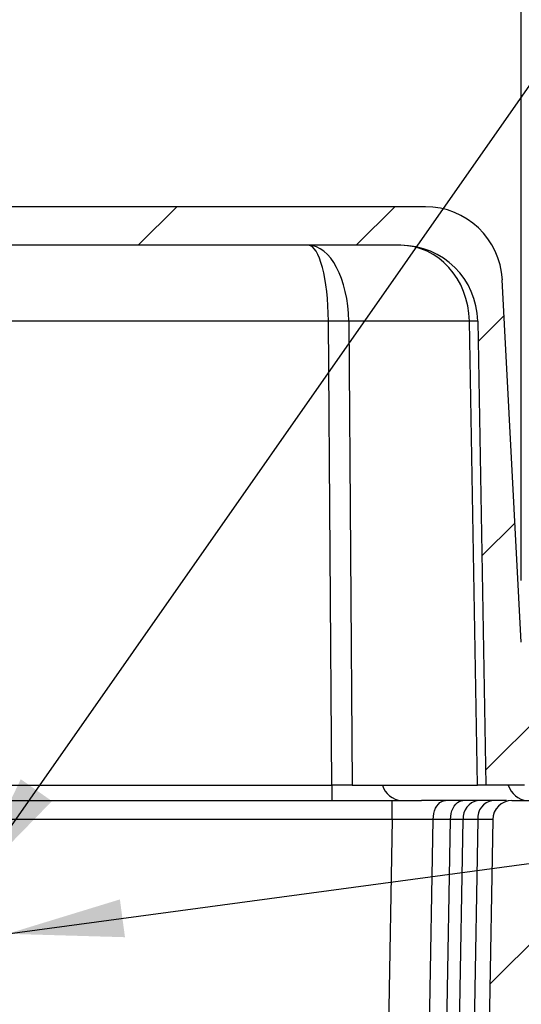
# Model space of a CAD drawing. Units: inches. Extents: x 2 to 135, y 2 to 86.
# Drawn here: x 38 to 40, y 23 to 26 of the extents above; entities that cross this region are included whole.
import ezdxf

# ---------------------------------------------------------------- set-up
doc = ezdxf.new("R2010")
doc.units = ezdxf.units.IN
doc.header["$LTSCALE"] = 4
doc.header["$MEASUREMENT"] = 0
doc.layers.add('DIM', color=136, linetype='Continuous')
doc.styles.add('SLDTEXTSTYLE0', font='TXT', dxfattribs={"width": 0.605})
doc.dimstyles.new('SLDDIMSTYLE0', dxfattribs={"dimtxt": 0.808919, "dimasz": 0.376, "dimexe": 0, "dimexo": 0.0625, "dimgap": 0.20223, "dimtad": 0, "dimtih": 1, "dimtoh": 1, "dimrnd": 1e-09, "dimzin": 12, "dimdsep": 46, "dimtxsty": 'SLDTEXTSTYLE0', "dimsah": 1, "dimcen": 0.09, "dimadec": 0, "dimazin": 3, "dimtfac": 1, "dimtofl": 0, "dimtmove": 0, "dimatfit": 3, "dimfxl": 1, "dimfrac": 2, "dimtolj": 1, "dimtzin": 12, "dimarcsym": 0})
doc.dimstyles.new('SLDDIMSTYLE1', dxfattribs={"dimtxt": 0.18, "dimasz": 0.376, "dimexe": 0, "dimexo": 0.0625, "dimgap": 0, "dimtad": 0, "dimtih": 1, "dimtoh": 1, "dimdec": 0, "dimrnd": 1e-09, "dimzin": 0, "dimdsep": 46, "dimtxsty": 'Standard', "dimsah": 1, "dimcen": 0.09, "dimadec": 0, "dimazin": 0, "dimtfac": 0.376, "dimtdec": 0, "dimtofl": 0, "dimtmove": 0, "dimatfit": 3, "dimfxl": 1, "dimfrac": 2, "dimtolj": 1, "dimtzin": 0, "dimarcsym": 0})

# ---------------------------------------------------------------- blocks, each defined once
blk = doc.blocks.new('_D_20')
at = {"layer": 'DIM'}
for p, q in [((26.9127, 28.6302), (26.635, 28.6302)), ((26.635, 28.6302), (26.635, 27.388)), ((30.3078, 28.6302), (30.5856, 28.6302)), ((30.5856, 28.6302), (30.5856, 27.388)), ((15.8982, 24.2779), (15.8982, 28.5091)), ((40.0418, 24.2779), (40.0418, 28.5091)), ((15.8982, 28.0091), (23.3941, 28.0091)), ((40.0418, 28.0091), (31.0487, 28.0091)), ((26.635, 27.388), (26.9127, 27.388)), ((30.5856, 27.388), (30.3078, 27.388))]:
    blk.add_line(p, q, dxfattribs=at)
for points in [[(15.8982, 28.0091), (16.2742, 27.9291), (16.2742, 28.0891)], [(40.0418, 28.0091), (39.6658, 28.0891), (39.6658, 27.9291)]]:
    blk.add_solid(points, dxfattribs=at)
at = {"layer": 'DIM', "char_height": 0.83333, "attachment_point": 1, "style": 'SLDTEXTSTYLE0'}
for s, insert in [('24.14', (23.5794, 28.4622)), ('613.25', (26.9127, 28.4622))]:
    blk.add_mtext(s, dxfattribs=dict(at, insert=insert))

msp = doc.modelspace()

# ---------------------------------------------------------------- hatches: boundary and pattern name
at = {"linetype": 'Continuous', "lineweight": 18}
h = msp.add_hatch(dxfattribs=at)
h.set_pattern_fill('ANSI31', scale=4, style=0)
edge = h.paths.add_edge_path(flags=0)
edge.add_line((15.7197, 23.7844), (15.8243, 23.7844))
edge.add_arc((15.8243, 23.7224), 0.062, 1, 90, ccw=False)
edge.add_line((15.8863, 23.7235), (15.8882, 23.6144))
edge.add_line((15.8882, 23.6144), (16.0132, 23.6144))
edge.add_line((16.0132, 23.6144), (16.0394, 25.1188))
edge.add_arc((16.2894, 25.1144), 0.25, 90, 179, ccw=False)
edge.add_line((16.2894, 25.3644), (39.6506, 25.3644))
edge.add_arc((39.6506, 25.1144), 0.25, 1, 90, ccw=False)
edge.add_line((39.9006, 25.1188), (39.9269, 23.6144))
edge.add_line((39.9269, 23.6144), (40.0519, 23.6144))
edge.add_line((40.0519, 23.6144), (40.0538, 23.7235))
edge.add_arc((40.1157, 23.7224), 0.062, 90, 179, ccw=False)
edge.add_line((40.1157, 23.7844), (40.2203, 23.7844))
edge.add_arc((40.2203, 23.7224), 0.062, 1, 90, ccw=False)
edge.add_line((40.2823, 23.7235), (40.2842, 23.6144))
edge.add_line((40.2842, 23.6144), (40.4092, 23.6144))
edge.add_line((40.4092, 23.6144), (40.412, 23.7735))
edge.add_arc((40.4739, 23.7724), 0.062, 90, 179, ccw=False)
edge.add_line((40.4739, 23.8344), (40.5049, 23.8344))
edge.add_arc((40.5049, 23.7414), 0.093, 3, 90, ccw=False)
edge.add_line((40.5978, 23.7463), (40.639, 22.9594))
edge.add_line((40.639, 22.9594), (40.764, 22.9594))
edge.add_line((40.764, 22.9594), (40.7178, 23.841))
edge.add_arc((40.593, 23.8344), 0.125, 3, 90)
edge.add_line((40.593, 23.9594), (40.1666, 23.9594))
edge.add_arc((40.1666, 24.0844), 0.125, 183, 270, ccw=False)
edge.add_line((40.0418, 24.0779), (39.9802, 25.2525))
edge.add_arc((39.7306, 25.2394), 0.25, 3, 90)
edge.add_line((39.7306, 25.4894), (16.2094, 25.4894))
edge.add_arc((16.2094, 25.2394), 0.25, 90, 177)
edge.add_line((15.9598, 25.2525), (15.8982, 24.0779))
edge.add_arc((15.7734, 24.0844), 0.125, 270, 357, ccw=False)
edge.add_line((15.7734, 23.9594), (15.347, 23.9594))
edge.add_arc((15.347, 23.8344), 0.125, 90, 177)
edge.add_line((15.2222, 23.841), (15.176, 22.9594))
edge.add_line((15.176, 22.9594), (15.301, 22.9594))
edge.add_line((15.301, 22.9594), (15.3423, 23.7463))
edge.add_arc((15.4351, 23.7414), 0.093, 90, 177, ccw=False)
edge.add_line((15.4351, 23.8344), (15.4661, 23.8344))
edge.add_arc((15.4661, 23.7724), 0.062, 1, 90, ccw=False)
edge.add_line((15.5281, 23.7735), (15.5309, 23.6144))
edge.add_line((15.5309, 23.6144), (15.6559, 23.6144))
edge.add_line((15.6559, 23.6144), (15.6578, 23.7235))
edge.add_arc((15.7197, 23.7224), 0.062, 90, 179, ccw=False)
h = msp.add_hatch(dxfattribs=at)
h.set_pattern_fill('ANSI31', scale=4, style=0)
edge = h.paths.add_edge_path(flags=0)
edge.add_line((40.4377, 23.4914), (40.3084, 23.4914))
edge.add_arc((40.3084, 23.5539), 0.0625, 225, 270, ccw=False)
edge.add_line((40.2642, 23.5097), (40.2278, 23.5461))
edge.add_arc((40.1836, 23.5019), 0.0625, 45, 90)
edge.add_line((40.1836, 23.5644), (40.0115, 23.5644))
edge.add_arc((40.0115, 23.5019), 0.0625, 90, 179)
edge.add_line((39.949, 23.503), (39.8132, 15.7225))
edge.add_arc((39.6732, 15.7249), 0.14, 270, 359, ccw=False)
edge.add_line((39.6732, 15.5849), (16.2668, 15.5849))
edge.add_arc((16.2668, 15.7249), 0.14, 181, 270, ccw=False)
edge.add_line((16.1268, 15.7225), (15.991, 23.503))
edge.add_arc((15.9285, 23.5019), 0.0625, 1, 90)
edge.add_line((15.9285, 23.5644), (15.7564, 23.5644))
edge.add_arc((15.7564, 23.5019), 0.0625, 90, 135)
edge.add_line((15.7122, 23.5461), (15.6758, 23.5097))
edge.add_arc((15.6316, 23.5539), 0.0625, 270, 315, ccw=False)
edge.add_line((15.6316, 23.4914), (15.5023, 23.4914))
edge.add_line((15.5023, 23.4914), (15.509, 23.1092))
edge.add_arc((15.6339, 23.1114), 0.125, 181, 262.6976)
edge.add_arc((15.5863, 22.7395), 0.25, 1, 82.6976, ccw=False)
edge.add_line((15.8362, 22.7438), (15.9598, 15.6625))
edge.add_arc((16.2098, 15.6669), 0.25, 181, 270)
edge.add_line((16.2098, 15.4169), (39.7302, 15.4169))
edge.add_arc((39.7302, 15.6669), 0.25, 270, 359)
edge.add_line((39.9802, 15.6625), (40.1038, 22.7438))
edge.add_arc((40.3538, 22.7395), 0.25, 97.3024, 179, ccw=False)
edge.add_arc((40.3061, 23.1114), 0.125, 277.3024, 359)
edge.add_line((40.4311, 23.1092), (40.4377, 23.4914))

# ---------------------------------------------------------------- linework, layer by layer
at = {"color": 7, "linetype": 'Continuous', "lineweight": 25}
for p, q in [((39.7306, 25.4894), (16.2094, 25.4894)), ((39.6506, 25.3644), (16.2894, 25.3644)), ((40.0418, 24.0779), (39.9802, 25.2525)), ((39.4271, 23.6144), (39.4162, 25.1188)), ((39.8734, 25.1188), (39.482, 25.1188)), ((39.482, 25.1188), (39.4928, 23.6144)), ((39.8996, 23.6144), (39.8734, 25.1188)), ((39.9006, 25.1188), (39.9269, 23.6144)), ((38.3757, 23.6144), (39.4271, 23.6144)), ((39.4928, 23.6144), (39.4271, 23.6144)), ((39.4928, 23.6144), (39.8996, 23.6144)), ((39.9269, 23.6144), (39.8996, 23.6144)), ((40.0519, 23.6144), (39.9269, 23.6144)), ((38.3757, 23.5644), (39.6229, 23.5644)), ((39.6229, 23.503), (39.6229, 23.5644)), ((39.6229, 23.5644), (39.7183, 23.5644)), ((39.9941, 23.5644), (39.7183, 23.5644)), ((40.0115, 23.5644), (40.1836, 23.5644)), ((39.6229, 23.503), (39.5043, 16.7077)), ((39.6373, 16.7068), (39.7559, 23.5034)), ((39.6937, 16.7068), (39.8124, 23.5034)), ((39.7346, 16.7068), (39.8533, 23.5034)), ((39.8124, 23.5034), (39.7559, 23.5034)), ((39.9006, 23.5034), (39.782, 16.7068)), ((39.949, 23.503), (39.8132, 15.7225)), ((39.9006, 23.5034), (39.8533, 23.5034))]:
    msp.add_line(p, q, dxfattribs=at)
at = {"color": 8, "linetype": 'Continuous', "lineweight": 25}
for p, q in [((39.4162, 25.1188), (37.9497, 25.1188)), ((39.6229, 23.503), (38.3757, 23.503))]:
    msp.add_line(p, q, dxfattribs=at)
at = {"color": 8, "linetype": 'Continuous', "lineweight": 25, "flags": 128}
msp.add_lwpolyline([(39.4279, 23.5644), (39.4279, 23.5651), (39.4279, 23.5673), (39.4279, 23.5709), (39.4279, 23.5759), (39.4279, 23.5821), (39.4279, 23.5896), (39.4279, 23.5981), (39.4279, 23.6076), (39.4279, 23.6144)], dxfattribs=at)
at = {"color": 7, "linetype": 'Continuous', "lineweight": 25, "flags": 128}
for points in [[(39.7559, 23.5034), (39.7566, 23.5131), (39.7581, 23.5224), (39.7606, 23.5312), (39.764, 23.5394), (39.768, 23.5466), (39.7728, 23.5528), (39.7781, 23.5578), (39.7839, 23.5614), (39.7899, 23.5637), (39.7961, 23.5644)], [(39.8124, 23.5034), (39.813, 23.5131), (39.8146, 23.5224), (39.817, 23.5312), (39.8204, 23.5394), (39.8245, 23.5466), (39.8292, 23.5528), (39.8345, 23.5578), (39.8403, 23.5614), (39.8463, 23.5637), (39.8525, 23.5644)]]:
    msp.add_lwpolyline(points, dxfattribs=at)
at = {"color": 7, "linetype": 'Continuous', "lineweight": 25}
for centre, radius, start, end in [((39.7306, 25.2394), 0.25, 3, 90), ((39.6506, 25.1144), 0.25, 1, 90), ((39.4491, 21.1262), 3.9928, 89.5282, 90.4718), ((39.887, 24.5628), 0.5561, 88.5969, 91.4031), ((39.9093, 23.5087), 0.0563, 98.3343, 185.3938), ((39.9566, 23.5087), 0.0563, 98.3343, 185.3938), ((40.0115, 23.5019), 0.0625, 90, 179)]:
    msp.add_arc(centre, radius, start, end, dxfattribs=at)
at = {"color": 8, "linetype": 'Continuous', "lineweight": 25}
for centre, start, end in [((39.6601, 23.6359), 197.4094, 264.1276), ((40.068, 23.6359), 197.4082, 264.1268)]:
    msp.add_arc(centre, 0.0719, start, end, dxfattribs=at)
at = {"color": 7, "linetype": 'Continuous', "lineweight": 25}
for centre, major_axis, ratio, start_param, end_param in [((39.3512, 25.1144), (0, 0.25), 0.52317, 4.729842, 6.283185), ((39.3512, 25.1144), (0, 0.25), 0.260126, 4.729842, 6.283185), ((39.6506, 25.1144), (0, 0.25), 0.891044, 4.729842, 6.283185), ((39.6228, 23.5019), (0.2071, 0.0011), 0.005266, 0.872366, 1.570372), ((39.5988, 23.5019), (0.3321, 0.0011), 0.003284, 0.697938, 0.872418), ((39.742, 23.5019), (0.2071, 0.0011), 0.005266, 6.283066, 6.981071)]:
    msp.add_ellipse(centre, major_axis=major_axis, ratio=ratio, start_param=start_param, end_param=end_param, dxfattribs=at)

# ---------------------------------------------------------------- dimensions: what is measured, and where the dimension line sits
at = {"layer": 'DIM'}
dim = msp.add_linear_dim(base=(40.0418, 28.0091), p1=(15.8982, 24.0779), p2=(40.0418, 24.0779), dimstyle='SLDDIMSTYLE0', dxfattribs=at)
dim.commit()
dim.dimension.update_dxf_attribs({"geometry": '_D_20', "text_midpoint": (27.2214, 28.0091), "dimtype": 160})

# ---------------------------------------------------------------- leaders
for points in [[(38.2536, 23.2902), (43.2254, 30.3931), (47.7591, 30.3931)], [(38.3757, 23.1326), (44.771, 23.9954), (45.7552, 23.9954)]]:
    msp.add_leader(points, dimstyle='SLDDIMSTYLE1', dxfattribs=at)

doc.saveas('drawing.dxf')
